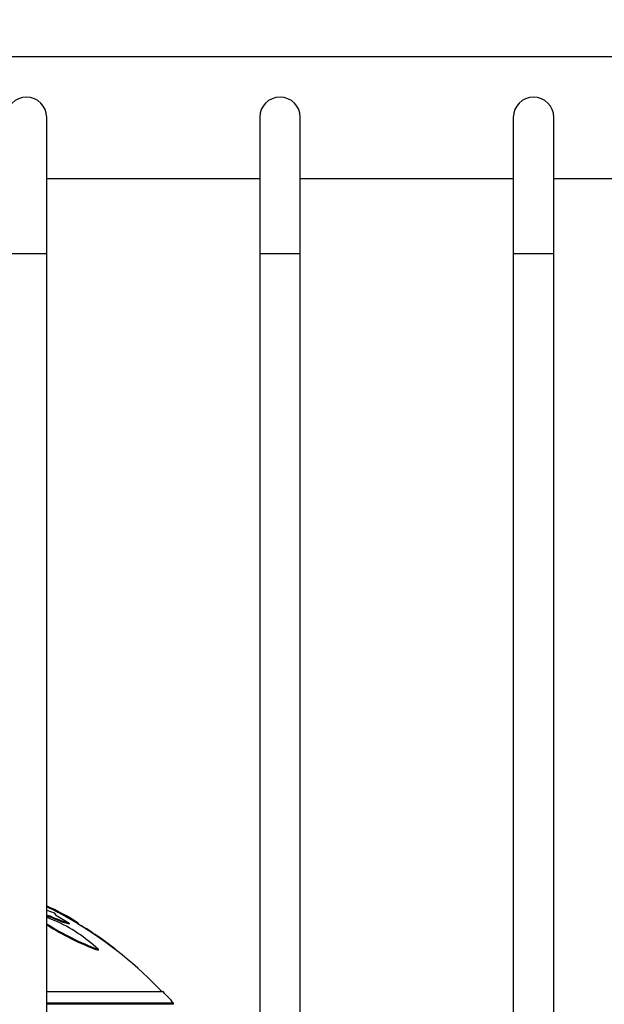
# Model space of a CAD drawing. Units: millimetres. Extents: x 0 to 835, y 0 to 1165.
# Drawn here: x 433 to 462, y 1028 to 1076 of the extents above; entities that cross this region are included whole.
import ezdxf
from ezdxf import colors
from ezdxf.entities.mleader import LeaderData, LeaderLine
from ezdxf.math import Vec2, Vec3

# ---------------------------------------------------------------- set-up
doc = ezdxf.new("R2010")
doc.units = ezdxf.units.MM
doc.layers.add('DV2_Défaut', color=7, linetype='Continuous')
doc.layers.add('Défaut', color=7, linetype='Continuous')

# ---------------------------------------------------------------- blocks, each defined once
blk = doc.blocks.new('_DOT')
at = {"color": 0}
blk.add_line((0, 0), (-1, 0), dxfattribs=at)
at = {"color": 0, "const_width": 0.333}
blk.add_lwpolyline([(-0.1665, 0, 1), (0.1665, 0, 1)], format="xyb", close=True, dxfattribs=at)
blk = doc.blocks.new('SE1')
at = {"layer": 'DV2_Défaut', "color": 7, "linetype": 'Continuous'}
for p, q in [((491.361, 1074.536), (359.361, 1074.536)), ((434.361, 1064.845), (434.361, 1071.556)), ((444.861, 1071.556), (444.861, 1064.845)), ((446.861, 1064.845), (446.861, 1071.556)), ((457.361, 1071.556), (457.361, 1064.845)), ((459.361, 1064.845), (459.361, 1071.556)), ((434.361, 1068.536), (444.861, 1068.536)), ((446.861, 1068.536), (457.361, 1068.536)), ((459.361, 1068.536), (469.861, 1068.536)), ((432.361, 1064.845), (434.361, 1064.845)), ((434.361, 992.267), (434.361, 1064.845)), ((444.861, 1064.845), (446.861, 1064.845)), ((444.861, 1064.845), (444.861, 992.267)), ((446.861, 992.267), (446.861, 1064.845)), ((457.361, 1064.845), (459.361, 1064.845)), ((457.361, 1064.845), (457.361, 992.267)), ((459.361, 992.267), (459.361, 1064.845)), ((434.361, 1032.459), (434.722, 1032.32)), ((434.533, 1032.171), (434.533, 1032.126)), ((434.722, 1032.32), (434.795, 1032.224)), ((434.795, 1032.224), (435.471, 1031.823)), ((435.471, 1031.823), (435.471, 1031.776)), ((435.904, 1031.823), (435.904, 1031.776)), ((436.898, 1030.527), (436.898, 1030.477)), ((437.747, 1030.527), (437.747, 1030.509)), ((440.111, 1028.423), (434.361, 1028.423)), ((440.611, 1027.874), (434.361, 1027.874)), ((440.611, 1027.814), (434.361, 1027.814)), ((440.611, 1027.814), (440.611, 1027.874))]:
    blk.add_line(p, q, dxfattribs=at)
for centre, radius, start, end in [((433.361, 1071.556), 1, 0, 180), ((445.861, 1071.556), 1, 0, 180), ((458.361, 1071.556), 1, 0, 180), ((429.604, 1022.115), 11.573, 57.0186, 65.8288), ((425.361, 1014.475), 20.26, 61.6302, 63.6268), ((435.384, 1036.22), 4.182, 255.8712, 258.2585), ((435.382, 1036.269), 4.185, 256.0829, 258.2929), ((437.12, 1037.694), 6.098, 244.9058, 254.3138), ((437.243, 1037.964), 6.437, 245.1032, 254.0182), ((431.794, 1025.129), 7.429, 46.607, 66.569), ((429.358, 1021.606), 12.094, 57.2331, 62.2437), ((425.361, 1014.475), 20.3, 58.8049, 61.6449), ((441.29, 1042.484), 12.785, 237.1169, 249.9055), ((441.279, 1042.543), 12.79, 237.2296, 249.9654), ((425.361, 1014.475), 20.26, 43.5037, 58.7736), ((419.28, 1001.729), 34.38, 61.0842, 61.131), ((425.361, 1014.475), 20.3, 41.3028, 43.3978)]:
    blk.add_arc(centre, radius, start, end, dxfattribs=at)
blk.add_open_spline([(434.357, 1032.104), (434.479, 1032.064), (434.612, 1032.009), (434.748, 1031.945)], degree=3, dxfattribs=at)
blk.add_open_spline([(437.747, 1030.527), (437.496, 1030.728), (437.231, 1030.925), (436.675, 1031.313), (436.399, 1031.492), (436.048, 1031.702), (435.97, 1031.748), (435.894, 1031.79)], degree=3, knots=[0, 0, 0, 0, 0.435884, 0.435884, 0.871769, 0.871769, 1, 1, 1, 1], dxfattribs=at)

msp = doc.modelspace()

# ---------------------------------------------------------------- block references
at = {"layer": 'Défaut'}
msp.add_blockref('SE1', (0, 0), dxfattribs=at)

# ---------------------------------------------------------------- leaders
at = {"layer": 'Défaut', "color": 7, "linetype": 'Continuous'}
ml = msp.add_multileader_mtext('Standard', dxfattribs=at)
ml.set_content('{\\pxsm0.9;\\fSolid Edge ISO|b1||i0||c0|p34;\\W1.;01/02/2018\\P}', color=256)
ml.set_leader_properties()
ml.set_arrow_properties(name='DOT')
ml.build(insert=Vec2(0, 0))
ml.multileader.update_dxf_attribs({"leader_type": 0, "dogleg_length": 0, "arrow_head_size": 12})
ctx = ml.context
ctx.base_point, ctx.char_height, ctx.arrow_head_size, ctx.landing_gap_size = Vec3(747.016, 1157.46), 12, 12, 4.2
notes = []
notes.append((ctx, [(0, (0, 0, 0), (0, 0), (1, 0), 1, [])]))
ctx.mtext.insert = Vec3(749.016, 1163.58)
for ctx, leaders in notes:
    for number, flags, end, landing, length, lines in leaders:
        leader = LeaderData()
        leader.index, (leader.has_last_leader_line, leader.has_dogleg_vector, leader.attachment_direction) = number, flags
        leader.last_leader_point, leader.dogleg_vector, leader.dogleg_length = Vec3(end), Vec3(landing), length
        for number, points, colour, breaks in lines:
            line = LeaderLine()
            line.index, line.vertices, line.color, line.breaks = number, Vec3.list(points), colors.encode_raw_color(colour), breaks
            leader.lines.append(line)
        ctx.leaders.append(leader)

doc.saveas('drawing.dxf')
